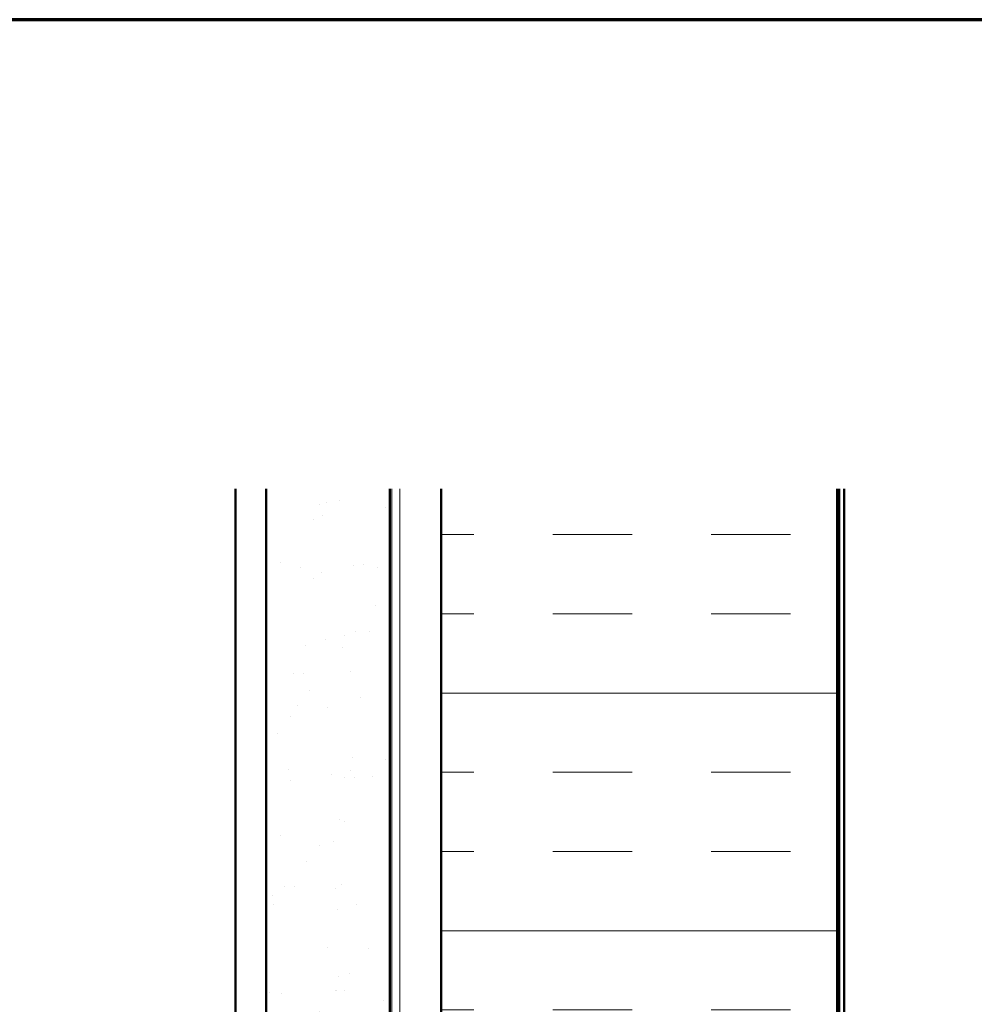
# Model space of a CAD drawing. Units: inches. Extents: x 0.7 to 41.8, y 0.8 to 26.8.
# Drawn here: x 14.6 to 20.7, y 20.5 to 26.8 of the extents above; entities that cross this region are included whole.
import ezdxf

# ---------------------------------------------------------------- set-up
doc = ezdxf.new("R2010")
doc.units = ezdxf.units.IN
doc.header["$LTSCALE"] = 2.5
doc.header["$MEASUREMENT"] = 0
for name, color, linetype, lineweight in [('Border (ANSI)', 7, 'Continuous', 70), ('Hatch (ANSI)', 7, 'Continuous', 18), ('Visible (ANSI)', 7, 'Continuous', 50)]:
    doc.layers.add(name, color=color, linetype=linetype, lineweight=lineweight)

# ---------------------------------------------------------------- blocks, each defined once
blk = doc.blocks.new('Borders ATAS A Border')
at = {"layer": 'Border (ANSI)'}
blk.add_line((16.7, 10.7), (0.3, 10.7), dxfattribs=at)

msp = doc.modelspace()

# ---------------------------------------------------------------- hatches: boundary and pattern name
at = {"layer": 'Hatch (ANSI)', "true_color": 0x804000}
h = msp.add_hatch(dxfattribs=at)
h.set_pattern_fill('AR-SAND', color=36, scale=0.25, angle=45, style=0)
h.paths.add_polyline_path([(16.97161, 23.78992), (16.97161, 8.95641), (16.19036, 8.95641), (16.19036, 23.78992)])
at = {"layer": 'Hatch (ANSI)', "true_color": 0x0080ff}
h = msp.add_hatch(dxfattribs=at)
h.set_pattern_fill('INSUL', color=150, scale=4, style=0)
h.paths.add_polyline_path([(19.79536, 23.78992), (19.79536, 8.95641), (17.29536, 8.95641), (17.29536, 23.78992)])

# ---------------------------------------------------------------- linework, layer by layer
at = {"layer": 'Visible (ANSI)', "color": 8, "true_color": 0x808080}
msp.add_line((15.99661, 8.95641), (15.99661, 23.78992), dxfattribs=at)
at = {"layer": 'Visible (ANSI)', "color": 36, "true_color": 0x804000}
for p, q in [((16.19036, 8.95641), (16.19036, 23.78992)), ((16.97161, 23.78992), (16.97161, 8.95641))]:
    msp.add_line(p, q, dxfattribs=at)
at = {"layer": 'Visible (ANSI)', "color": 30, "linetype": 'Continuous', "lineweight": 18, "true_color": 0xff8000}
for p, q in [((16.98411, 23.78992), (16.98411, 8.95641)), ((17.03411, 8.95641), (17.03411, 23.78992))]:
    msp.add_line(p, q, dxfattribs=at)
at = {"layer": 'Visible (ANSI)', "color": 150, "true_color": 0x0080ff}
for p, q in [((17.29536, 23.78992), (17.29536, 8.95641)), ((19.79536, 8.95641), (19.79536, 23.78992))]:
    msp.add_line(p, q, dxfattribs=at)
at = {"layer": 'Visible (ANSI)', "color": 96, "true_color": 0x008000}
for p, q in [((19.80786, 23.78992), (19.80786, 8.95641)), ((19.84036, 8.95641), (19.84036, 23.78992))]:
    msp.add_line(p, q, dxfattribs=at)

# ---------------------------------------------------------------- block references
at = {"xscale": 2.5, "yscale": 2.5, "zscale": 2.5}
msp.add_blockref('Borders ATAS A Border', (0, 0), dxfattribs=at)

doc.saveas('drawing.dxf')
